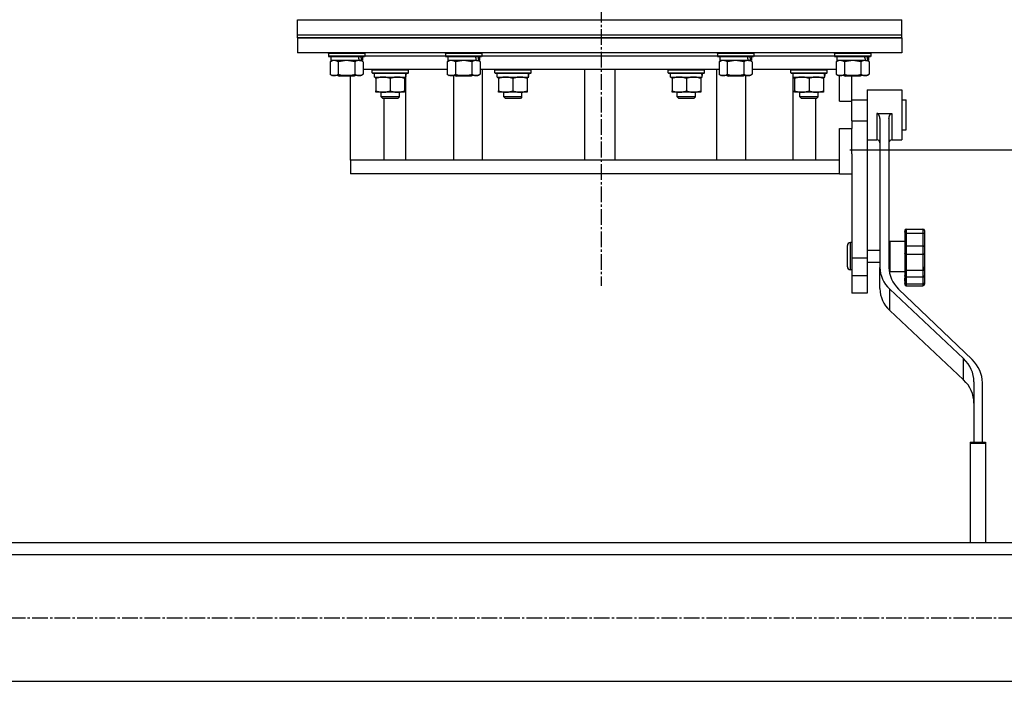
# Model space of a CAD drawing. Units: millimetres. Extents: x 0 to 27393, y -7 to 18900.
# Drawn here: x 8901 to 9553, y 10239 to 10677 of the extents above; entities that cross this region are included whole.
import ezdxf

# ---------------------------------------------------------------- set-up
doc = ezdxf.new("R2010")
doc.units = ezdxf.units.MM
doc.linetypes.add('K5LT_AXLED', pattern=[14.875, 10.375, -1.5, 1.5, -1.5])
doc.linetypes.add('K5LT_THIN', pattern=[0])
for name, color, linetype, true_color in [('DIM', 6, 'Continuous', 0xff00ff), ('OSI', 2, 'Continuous', 0xffff00), ('R', 1, 'Continuous', 0xff0000), ('WELDING', 7, 'Continuous', 0xffffff)]:
    doc.layers.add(name, color=color, linetype=linetype, true_color=true_color)

msp = doc.modelspace()

# ---------------------------------------------------------------- linework, layer by layer
at = {"layer": 'DIM', "color": 7, "linetype": 'K5LT_THIN', "lineweight": 30}
msp.add_line((9450.49, 10590.56), (10680.86, 10590.56), dxfattribs=at)
at = {"layer": 'OSI', "color": 30, "linetype": 'K5LT_AXLED', "lineweight": 30, "true_color": 0xff8000}
for p, q in [((9285.78, 14671.69), (9285.78, 10500.56)), ((8596.78, 10280.69), (9972.78, 10280.69))]:
    msp.add_line(p, q, dxfattribs=at)
at = {"layer": 'R', "color": 7, "linetype": 'K5LT_THIN', "lineweight": 30}
for p, q in [((9084.78, 10676.69), (9484.78, 10676.69)), ((9084.78, 10666.69), (9084.78, 10676.69)), ((9484.78, 10666.69), (9484.78, 10676.69)), ((9084.78, 10666.69), (9484.78, 10666.69)), ((9084.78, 10664.69), (9084.78, 10666.69)), ((9084.78, 10666.69), (9484.78, 10666.69)), ((9084.78, 10664.69), (9084.78, 10654.69)), ((9484.78, 10664.69), (9084.78, 10664.69)), ((9084.78, 10664.69), (9484.78, 10664.69)), ((9484.78, 10664.69), (9484.78, 10666.69)), ((9484.78, 10664.69), (9484.78, 10654.69)), ((9484.78, 10654.69), (9084.78, 10654.69)), ((9105.28, 10654.39), (9105.45, 10654.69)), ((9105.28, 10654.39), (9105.28, 10652.49)), ((9129.28, 10654.39), (9105.28, 10654.39)), ((9129.28, 10652.49), (9105.28, 10652.49)), ((9105.28, 10652.49), (9105.45, 10652.19)), ((9129.11, 10652.19), (9105.45, 10652.19)), ((9106.31, 10648.84), (9107.78, 10649.69)), ((9106.78, 10652.19), (9106.78, 10649.69)), ((9125.82, 10649.69), (9106.78, 10649.69)), ((9125.82, 10649.69), (9126.41, 10649.69)), ((9126.41, 10649.69), (9127.3, 10649.69)), ((9128.25, 10648.84), (9126.78, 10649.69)), ((9127.78, 10649.69), (9127.3, 10649.69)), ((9127.78, 10652.19), (9127.78, 10649.69)), ((9129.28, 10654.39), (9129.11, 10654.69)), ((9129.28, 10652.49), (9129.11, 10652.19)), ((9129.28, 10654.39), (9129.28, 10652.49)), ((9129.28, 10652.69), (9182.78, 10652.69)), ((9129.28, 10652.69), (9182.78, 10652.69)), ((9182.78, 10654.39), (9182.95, 10654.69)), ((9182.78, 10654.39), (9182.78, 10652.49)), ((9206.78, 10654.39), (9182.78, 10654.39)), ((9206.78, 10652.49), (9182.78, 10652.49)), ((9182.78, 10652.49), (9182.95, 10652.19)), ((9206.61, 10652.19), (9182.95, 10652.19)), ((9183.81, 10648.84), (9185.28, 10649.69)), ((9184.28, 10652.19), (9184.28, 10649.69)), ((9203.32, 10649.69), (9184.28, 10649.69)), ((9203.32, 10649.69), (9203.91, 10649.69)), ((9203.91, 10649.69), (9204.8, 10649.69)), ((9205.75, 10648.84), (9204.28, 10649.69)), ((9205.28, 10649.69), (9204.8, 10649.69)), ((9205.28, 10652.19), (9205.28, 10649.69)), ((9206.78, 10654.39), (9206.61, 10654.69)), ((9206.78, 10652.49), (9206.61, 10652.19)), ((9206.78, 10654.39), (9206.78, 10652.49)), ((9206.78, 10652.69), (9362.78, 10652.69)), ((9206.78, 10652.69), (9362.78, 10652.69)), ((9362.78, 10654.39), (9362.95, 10654.69)), ((9362.78, 10654.39), (9362.78, 10652.49)), ((9386.78, 10654.39), (9362.78, 10654.39)), ((9386.78, 10652.49), (9362.78, 10652.49)), ((9362.78, 10652.49), (9362.95, 10652.19)), ((9386.61, 10652.19), (9362.95, 10652.19)), ((9363.81, 10648.84), (9365.28, 10649.69)), ((9364.28, 10652.19), (9364.28, 10649.69)), ((9383.32, 10649.69), (9364.28, 10649.69)), ((9383.32, 10649.69), (9383.91, 10649.69)), ((9383.91, 10649.69), (9384.8, 10649.69)), ((9385.75, 10648.84), (9384.28, 10649.69)), ((9385.28, 10649.69), (9384.8, 10649.69)), ((9385.28, 10652.19), (9385.28, 10649.69)), ((9386.78, 10654.39), (9386.61, 10654.69)), ((9386.78, 10652.49), (9386.61, 10652.19)), ((9386.78, 10654.39), (9386.78, 10652.49)), ((9386.78, 10652.69), (9440.28, 10652.69)), ((9386.78, 10652.69), (9440.28, 10652.69)), ((9440.28, 10654.39), (9440.45, 10654.69)), ((9440.28, 10654.39), (9440.28, 10652.49)), ((9464.28, 10654.39), (9440.28, 10654.39)), ((9464.28, 10652.49), (9440.28, 10652.49)), ((9440.28, 10652.49), (9440.45, 10652.19)), ((9464.11, 10652.19), (9440.45, 10652.19)), ((9441.31, 10648.84), (9442.78, 10649.69)), ((9441.78, 10652.19), (9441.78, 10649.69)), ((9460.82, 10649.69), (9441.78, 10649.69)), ((9460.82, 10649.69), (9461.41, 10649.69)), ((9461.41, 10649.69), (9462.3, 10649.69)), ((9463.25, 10648.84), (9461.78, 10649.69)), ((9462.78, 10649.69), (9462.3, 10649.69)), ((9462.78, 10652.19), (9462.78, 10649.69)), ((9464.28, 10654.39), (9464.11, 10654.69)), ((9464.28, 10652.49), (9464.11, 10652.19)), ((9464.28, 10654.39), (9464.28, 10652.49)), ((9106.31, 10648.84), (9106.31, 10640.54)), ((9111.79, 10648.84), (9111.79, 10640.54)), ((9122.76, 10648.84), (9122.76, 10640.54)), ((9128.25, 10648.84), (9128.25, 10640.54)), ((9183.81, 10643.69), (9128.25, 10643.69)), ((9134.2, 10643.39), (9134.37, 10643.69)), ((9134.2, 10641.49), (9134.2, 10643.39)), ((9134.2, 10643.39), (9158.2, 10643.39)), ((9158.2, 10643.39), (9158.02, 10643.69)), ((9158.2, 10641.49), (9158.2, 10643.39)), ((9183.81, 10648.84), (9183.81, 10640.54)), ((9189.29, 10648.84), (9189.29, 10640.54)), ((9200.26, 10648.84), (9200.26, 10640.54)), ((9205.75, 10648.84), (9205.75, 10640.54)), ((9363.81, 10643.69), (9205.75, 10643.69)), ((9207.18, 10583.69), (9207.18, 10643.69)), ((9215.38, 10643.39), (9215.55, 10643.69)), ((9215.38, 10641.49), (9215.38, 10643.39)), ((9215.38, 10643.39), (9239.38, 10643.39)), ((9239.38, 10643.39), (9239.2, 10643.69)), ((9239.38, 10641.49), (9239.38, 10643.39)), ((9274.78, 10643.69), (9274.78, 10583.69)), ((9294.78, 10643.69), (9294.78, 10583.69)), ((9330.18, 10643.39), (9330.35, 10643.69)), ((9330.18, 10641.49), (9330.18, 10643.39)), ((9330.18, 10643.39), (9354.18, 10643.39)), ((9354.18, 10643.39), (9354.01, 10643.69)), ((9354.18, 10641.49), (9354.18, 10643.39)), ((9362.38, 10583.69), (9362.38, 10643.69)), ((9363.81, 10648.84), (9363.81, 10640.54)), ((9369.29, 10648.84), (9369.29, 10640.54)), ((9380.26, 10648.84), (9380.26, 10640.54)), ((9385.75, 10648.84), (9385.75, 10640.54)), ((9441.31, 10643.69), (9385.75, 10643.69)), ((9411.36, 10643.39), (9411.53, 10643.69)), ((9411.36, 10641.49), (9411.36, 10643.39)), ((9411.36, 10643.39), (9435.36, 10643.39)), ((9435.36, 10643.39), (9435.19, 10643.69)), ((9435.36, 10641.49), (9435.36, 10643.39)), ((9441.31, 10648.84), (9441.31, 10640.54)), ((9446.79, 10648.84), (9446.79, 10640.54)), ((9457.76, 10648.84), (9457.76, 10640.54)), ((9463.25, 10648.84), (9463.25, 10640.54)), ((9106.31, 10640.54), (9107.78, 10639.69)), ((9125.51, 10639.69), (9107.78, 10639.69)), ((9111.41, 10639.69), (9112.28, 10639.19)), ((9122.28, 10639.19), (9112.28, 10639.19)), ((9119.78, 10583.69), (9119.78, 10639.19)), ((9123.14, 10639.69), (9122.28, 10639.19)), ((9126.78, 10639.69), (9125.51, 10639.69)), ((9128.25, 10640.54), (9126.78, 10639.69)), ((9134.2, 10641.49), (9134.37, 10641.19)), ((9134.2, 10641.49), (9158.2, 10641.49)), ((9134.37, 10641.19), (9158.02, 10641.19)), ((9135.7, 10638.69), (9135.7, 10641.19)), ((9135.7, 10638.69), (9156.64, 10638.69)), ((9136.7, 10637.84), (9136.7, 10638.69)), ((9136.7, 10637.84), (9136.7, 10629.54)), ((9146.2, 10637.84), (9146.2, 10629.54)), ((9155.7, 10638.69), (9155.7, 10637.84)), ((9155.7, 10637.84), (9155.7, 10629.54)), ((9156.65, 10641.19), (9156.57, 10639.81)), ((9156.58, 10639.6), (9156.58, 10640.02)), ((9156.58, 10583.69), (9156.58, 10638.69)), ((9158.2, 10641.49), (9158.02, 10641.19)), ((9183.81, 10640.54), (9185.28, 10639.69)), ((9203.01, 10639.69), (9185.28, 10639.69)), ((9188, 10639.69), (9188, 10583.69)), ((9188.91, 10639.69), (9189.78, 10639.19)), ((9199.78, 10639.19), (9189.78, 10639.19)), ((9200.64, 10639.69), (9199.78, 10639.19)), ((9204.28, 10639.69), (9203.01, 10639.69)), ((9205.75, 10640.54), (9204.28, 10639.69)), ((9215.38, 10641.49), (9215.55, 10641.19)), ((9215.38, 10641.49), (9239.38, 10641.49)), ((9215.55, 10641.19), (9239.2, 10641.19)), ((9216.88, 10638.69), (9216.88, 10641.19)), ((9216.88, 10638.69), (9237.81, 10638.69)), ((9217.88, 10637.84), (9217.88, 10638.69)), ((9217.88, 10637.84), (9217.88, 10629.54)), ((9227.38, 10637.84), (9227.38, 10629.54)), ((9236.88, 10638.69), (9236.88, 10637.84)), ((9236.88, 10637.84), (9236.88, 10629.54)), ((9237.83, 10641.19), (9237.74, 10639.81)), ((9239.38, 10641.49), (9239.2, 10641.19)), ((9330.18, 10641.49), (9330.35, 10641.19)), ((9330.18, 10641.49), (9354.18, 10641.49)), ((9330.35, 10641.19), (9354.01, 10641.19)), ((9331.68, 10638.69), (9331.68, 10641.19)), ((9331.68, 10638.69), (9352.62, 10638.69)), ((9332.68, 10637.84), (9332.68, 10638.69)), ((9332.68, 10637.84), (9332.68, 10629.54)), ((9342.18, 10637.84), (9342.18, 10629.54)), ((9351.68, 10638.69), (9351.68, 10637.84)), ((9351.68, 10637.84), (9351.68, 10629.54)), ((9352.63, 10641.19), (9352.55, 10639.81)), ((9354.18, 10641.49), (9354.01, 10641.19)), ((9363.81, 10640.54), (9365.28, 10639.69)), ((9383.01, 10639.69), (9365.28, 10639.69)), ((9368.91, 10639.69), (9369.78, 10639.19)), ((9379.78, 10639.19), (9369.78, 10639.19)), ((9380.64, 10639.69), (9379.78, 10639.19)), ((9381.55, 10583.69), (9381.55, 10639.69)), ((9384.28, 10639.69), (9383.01, 10639.69)), ((9385.75, 10640.54), (9384.28, 10639.69)), ((9411.36, 10641.49), (9411.53, 10641.19)), ((9411.36, 10641.49), (9435.36, 10641.49)), ((9411.53, 10641.19), (9435.19, 10641.19)), ((9412.86, 10638.69), (9412.86, 10641.19)), ((9412.86, 10638.69), (9433.8, 10638.69)), ((9412.97, 10583.69), (9412.97, 10638.69)), ((9413.86, 10637.84), (9413.86, 10638.69)), ((9413.86, 10637.84), (9413.86, 10629.54)), ((9423.36, 10637.84), (9423.36, 10629.54)), ((9432.86, 10638.69), (9432.86, 10637.84)), ((9432.86, 10637.84), (9432.86, 10629.54)), ((9433.81, 10641.19), (9433.73, 10639.81)), ((9435.36, 10641.49), (9435.19, 10641.19)), ((9441.31, 10640.54), (9442.78, 10639.69)), ((9460.51, 10639.69), (9442.78, 10639.69)), ((9443.52, 10622.69), (9443.52, 10639.69)), ((9446.41, 10639.69), (9447.28, 10639.19)), ((9457.28, 10639.19), (9447.28, 10639.19)), ((9451.78, 10622.69), (9451.78, 10639.19)), ((9458.14, 10639.69), (9457.28, 10639.19)), ((9461.78, 10639.69), (9460.51, 10639.69)), ((9463.25, 10640.54), (9461.78, 10639.69)), ((9461.78, 10630.19), (9461.78, 10613.69)), ((9461.78, 10630.19), (9484.78, 10630.19)), ((9484.78, 10630.19), (9484.78, 10613.69)), ((9136.7, 10628.69), (9136.7, 10629.54)), ((9155.7, 10628.69), (9136.7, 10628.69)), ((9140.2, 10625.57), (9140.2, 10628.69)), ((9140.2, 10625.57), (9141.2, 10624.57)), ((9146.2, 10625.57), (9140.2, 10625.57)), ((9146.2, 10624.57), (9141.2, 10624.57)), ((9141.89, 10624.57), (9141.89, 10583.69)), ((9152.2, 10625.57), (9146.2, 10625.57)), ((9151.2, 10624.57), (9146.2, 10624.57)), ((9152.2, 10625.57), (9151.2, 10624.57)), ((9152.2, 10625.57), (9152.2, 10628.69)), ((9155.7, 10629.54), (9155.7, 10628.69)), ((9217.88, 10628.69), (9217.88, 10629.54)), ((9236.88, 10628.69), (9217.88, 10628.69)), ((9221.38, 10625.57), (9221.38, 10628.69)), ((9221.38, 10625.57), (9222.38, 10624.57)), ((9227.38, 10625.57), (9221.38, 10625.57)), ((9227.38, 10624.57), (9222.38, 10624.57)), ((9233.38, 10625.57), (9227.38, 10625.57)), ((9232.38, 10624.57), (9227.38, 10624.57)), ((9233.38, 10625.57), (9232.38, 10624.57)), ((9233.38, 10625.57), (9233.38, 10628.69)), ((9236.88, 10629.54), (9236.88, 10628.69)), ((9332.68, 10628.69), (9332.68, 10629.54)), ((9351.68, 10628.69), (9332.68, 10628.69)), ((9336.18, 10625.57), (9336.18, 10628.69)), ((9336.18, 10625.57), (9337.18, 10624.57)), ((9342.18, 10625.57), (9336.18, 10625.57)), ((9342.18, 10624.57), (9337.18, 10624.57)), ((9348.18, 10625.57), (9342.18, 10625.57)), ((9347.18, 10624.57), (9342.18, 10624.57)), ((9348.18, 10625.57), (9347.18, 10624.57)), ((9348.18, 10625.57), (9348.18, 10628.69)), ((9351.68, 10629.54), (9351.68, 10628.69)), ((9413.86, 10628.69), (9413.86, 10629.54)), ((9432.86, 10628.69), (9413.86, 10628.69)), ((9417.36, 10625.57), (9417.36, 10628.69)), ((9417.36, 10625.57), (9418.36, 10624.57)), ((9423.36, 10625.57), (9417.36, 10625.57)), ((9423.36, 10624.57), (9418.36, 10624.57)), ((9429.36, 10625.57), (9423.36, 10625.57)), ((9428.36, 10624.57), (9423.36, 10624.57)), ((9427.59, 10624.57), (9427.59, 10583.69)), ((9429.36, 10625.57), (9428.36, 10624.57)), ((9429.36, 10625.57), (9429.36, 10628.69)), ((9432.86, 10629.54), (9432.86, 10628.69)), ((9451.78, 10623.69), (9461.78, 10623.69)), ((9484.78, 10623.69), (9487.78, 10623.69)), ((9487.78, 10609.02), (9487.78, 10623.69)), ((9443.52, 10622.69), (9451.78, 10622.69)), ((9451.78, 10609.69), (9451.78, 10622.69)), ((9461.78, 10613.69), (9461.78, 10609.69)), ((9468.28, 10614.66), (9478.28, 10614.66)), ((9468.28, 10614.66), (9468.28, 10613.69)), ((9468.28, 10613.69), (9468.28, 10597.19)), ((9470.28, 10611.17), (9470.28, 10512.72)), ((9476.28, 10611.17), (9476.28, 10512.72)), ((9478.28, 10614.66), (9478.28, 10613.69)), ((9478.28, 10613.69), (9478.28, 10597.19)), ((9484.78, 10613.69), (9484.78, 10597.19)), ((9443.52, 10583.69), (9443.52, 10604.69)), ((9443.52, 10604.69), (9451.78, 10604.69)), ((9451.78, 10609.69), (9451.78, 10604.69)), ((9451.78, 10609.69), (9461.78, 10609.69)), ((9451.78, 10587.79), (9451.78, 10604.69)), ((9461.78, 10609.69), (9461.78, 10519.14)), ((9484.78, 10603.69), (9487.78, 10603.69)), ((9487.78, 10603.69), (9487.78, 10609.02)), ((9461.78, 10597.19), (9468.28, 10597.19)), ((9478.28, 10597.19), (9484.78, 10597.19)), ((9451.78, 10587.79), (9451.78, 10519.14)), ((9119.78, 10583.69), (9119.78, 10574.69)), ((9121.25, 10583.69), (9119.78, 10583.69)), ((9443.52, 10583.69), (9121.25, 10583.69)), ((9443.52, 10574.69), (9443.52, 10583.69)), ((9443.52, 10574.69), (9119.78, 10574.69)), ((9443.52, 10574.69), (9451.78, 10574.69)), ((9486.78, 10537.09), (9486.78, 10535.05)), ((9486.78, 10536.09), (9486.78, 10536.42)), ((9486.78, 10536.25), (9486.78, 10536.17)), ((9486.78, 10535.05), (9486.78, 10526.13)), ((9486.78, 10533.33), (9486.78, 10530.08)), ((9487.78, 10538.09), (9498.78, 10538.09)), ((9487.78, 10538.09), (9487.78, 10535.39)), ((9487.78, 10535.39), (9498.78, 10535.39)), ((9487.78, 10535.39), (9487.78, 10526.97)), ((9498.78, 10538.09), (9498.78, 10535.39)), ((9498.78, 10535.39), (9498.78, 10526.97)), ((9499.78, 10537.09), (9499.78, 10535.05)), ((9499.78, 10535.05), (9499.78, 10526.13)), ((9499.78, 10532.58), (9499.78, 10532.46)), ((9448.78, 10520.09), (9448.78, 10527.09)), ((9450.78, 10520.09), (9450.78, 10529.09)), ((9451.78, 10529.09), (9450.78, 10529.09)), ((9476.78, 10530.09), (9476.78, 10510.09)), ((9476.78, 10530.09), (9486.78, 10530.09)), ((9486.78, 10526.13), (9486.78, 10521.91)), ((9487.78, 10526.97), (9487.78, 10521.39)), ((9487.78, 10526.97), (9498.78, 10526.97)), ((9498.78, 10526.97), (9498.78, 10521.39)), ((9499.78, 10526.13), (9499.78, 10521.91)), ((9448.78, 10513.09), (9448.78, 10520.09)), ((9450.78, 10511.09), (9450.78, 10520.09)), ((9451.78, 10519.14), (9451.78, 10507.44)), ((9451.78, 10519.14), (9461.78, 10519.14)), ((9461.78, 10524.09), (9470.28, 10524.09)), ((9461.78, 10519.14), (9461.78, 10507.44)), ((9476.28, 10524.09), (9476.78, 10524.09)), ((9486.78, 10521.91), (9486.78, 10518.9)), ((9486.78, 10521.91), (9486.78, 10521.91)), ((9486.78, 10521.91), (9486.78, 10518.9)), ((9486.78, 10518.89), (9486.78, 10510.78)), ((9487.78, 10521.39), (9487.78, 10510.89)), ((9487.78, 10521.39), (9498.78, 10521.39)), ((9498.78, 10521.39), (9498.78, 10510.89)), ((9499.78, 10521.91), (9499.78, 10521.51)), ((9499.78, 10521.51), (9499.78, 10519.83)), ((9499.78, 10521.51), (9499.78, 10510.78)), ((9499.78, 10519.83), (9499.78, 10518.37)), ((9499.78, 10519.83), (9499.78, 10516.59)), ((9461.78, 10516.09), (9470.28, 10516.09)), ((9470.28, 10498.64), (9470.28, 10512.72)), ((9476.28, 10516.09), (9476.78, 10516.09)), ((9499.78, 10513.02), (9499.78, 10513.13)), ((9499.78, 10510.82), (9499.78, 10513)), ((9451.78, 10511.09), (9450.78, 10511.09)), ((9451.78, 10507.44), (9451.78, 10495.69)), ((9451.78, 10507.44), (9461.78, 10507.44)), ((9461.78, 10507.44), (9461.78, 10495.69)), ((9476.78, 10510.09), (9486.78, 10510.09)), ((9486.78, 10510.78), (9486.78, 10507.4)), ((9486.78, 10507.4), (9486.78, 10502.45)), ((9487.78, 10510.89), (9498.78, 10510.89)), ((9487.78, 10510.89), (9487.78, 10506.41)), ((9487.78, 10506.41), (9487.78, 10501.74)), ((9487.78, 10506.41), (9498.78, 10506.41)), ((9498.78, 10510.89), (9498.78, 10506.41)), ((9498.78, 10506.41), (9498.78, 10501.74)), ((9499.78, 10510.78), (9499.78, 10507.4)), ((9499.78, 10507.4), (9499.78, 10502.45)), ((9499.78, 10507.07), (9499.78, 10505.8)), ((9486.78, 10503.69), (9486.78, 10505.63)), ((9486.78, 10502.45), (9486.78, 10501.56)), ((9487.78, 10501.74), (9487.78, 10500.56)), ((9487.78, 10501.74), (9498.78, 10501.74)), ((9487.78, 10500.56), (9498.78, 10500.56)), ((9498.78, 10501.74), (9498.78, 10500.56)), ((9499.78, 10502.45), (9499.78, 10501.56)), ((9461.78, 10495.69), (9451.78, 10495.69)), ((9476.79, 10484.12), (9476.79, 10498.21)), ((9476.79, 10498.21), (9525.67, 10452.29)), ((9531.33, 10451.64), (9482.62, 10498.37)), ((9476.79, 10484.12), (9525.67, 10438.2)), ((9525.67, 10438.2), (9525.67, 10452.29)), ((9532.53, 10436.99), (9532.53, 10396.92)), ((9538.1, 10396.92), (9538.1, 10436.33)), ((9530.1, 10396.92), (9530.1, 10396.43)), ((9530.1, 10396.92), (9540.1, 10396.92)), ((9530.1, 10396.43), (9530.1, 10330.69)), ((9530.1, 10396.43), (9540.1, 10396.43)), ((9540.1, 10396.92), (9540.1, 10396.43)), ((9540.1, 10396.43), (9540.1, 10330.69)), ((8634.78, 10330.69), (9882.78, 10330.69)), ((8634.78, 10322.69), (9882.78, 10322.69)), ((8634.78, 10238.69), (9882.78, 10238.69))]:
    msp.add_line(p, q, dxfattribs=at)
for centre, radius, start, end in [((9468.28, 10595.19), 2, 0, 90), ((9478.28, 10595.19), 2, 90, 180), ((9487.78, 10537.09), 1, 90, 180), ((9498.78, 10537.09), 1, 0, 90), ((9450.78, 10527.09), 2, 90, 180), ((9450.78, 10513.09), 2, 180, 270), ((9487.78, 10501.56), 1, 180, 270), ((9498.78, 10501.56), 1, 270, 0)]:
    msp.add_arc(centre, radius, start, end, dxfattribs=at)
for centre, major_axis, ratio, start_param, end_param in [((9117.28, 10647.52), (6.17, -22.4), 0.379473, 1.563245, 1.675638), ((9117.28, 10654.62), (6.17, -22.4), 0.379473, 1.246058, 1.35866), ((9194.78, 10647.52), (6.17, -22.4), 0.379473, 1.563245, 1.675638), ((9194.78, 10654.62), (6.17, -22.4), 0.379473, 1.246058, 1.35866), ((9374.78, 10647.52), (6.17, -22.4), 0.379473, 1.563245, 1.675638), ((9374.78, 10654.62), (6.17, -22.4), 0.379473, 1.246058, 1.35866), ((9452.28, 10647.52), (6.17, -22.4), 0.379473, 1.563245, 1.675638), ((9452.28, 10654.62), (6.17, -22.4), 0.379473, 1.246058, 1.35866), ((9146.2, 10636.26), (0, 22.52), 0.466308, -1.46277, -1.350168), ((9227.38, 10636.26), (0, 22.52), 0.466308, -1.46277, -1.350168), ((9342.18, 10636.26), (0, 22.52), 0.466308, -1.46277, -1.350168), ((9423.36, 10636.26), (0, 22.52), 0.466308, -1.46277, -1.350168), ((9494.28, 10512.72), (-24, 0), 0.882948, 0, 0.754393), ((9500.28, 10512.72), (-24, 0), 0.882948, 0, 0.744005), ((9494.28, 10498.64), (-24, 0), 0.882948, 0, 0.754393), ((9507.24, 10436.99), (25.3, 0), 0.882948, 0, 0.754393), ((9512.49, 10436.33), (25.61, 0), 0.882948, 0, 0.744005), ((9507.24, 10422.91), (25.3, 0), 0.882948, 0, 0.754393)]:
    msp.add_ellipse(centre, major_axis=major_axis, ratio=ratio, start_param=start_param, end_param=end_param, dxfattribs=at)
at = {"layer": 'WELDING', "color": 7, "linetype": 'K5LT_THIN', "lineweight": 30}
for p, q in [((9117.28, 10649.69), (9111.86, 10648.86)), ((9122.76, 10648.84), (9117.28, 10649.69)), ((9194.78, 10649.69), (9189.36, 10648.86)), ((9200.26, 10648.84), (9194.78, 10649.69)), ((9374.78, 10649.69), (9369.36, 10648.86)), ((9380.26, 10648.84), (9374.78, 10649.69)), ((9452.28, 10649.69), (9446.86, 10648.86)), ((9457.76, 10648.84), (9452.28, 10649.69)), ((9111.86, 10648.86), (9111.79, 10648.84)), ((9189.36, 10648.86), (9189.29, 10648.84)), ((9369.36, 10648.86), (9369.29, 10648.84)), ((9446.86, 10648.86), (9446.79, 10648.84))]:
    msp.add_line(p, q, dxfattribs=at)
for points, knots in [([(9109.05, 10649.69), (9108.93, 10649.69), (9108.68, 10649.68), (9108.31, 10649.63), (9107.94, 10649.54), (9107.48, 10649.4), (9106.94, 10649.18), (9106.51, 10648.96), (9106.31, 10648.84)], [0, 0, 0, 0, 1.192024, 2.404251, 3.60809, 4.765234, 6.955738, 9, 9, 9, 9]), ([(9111.79, 10648.84), (9111.51, 10649), (9111.07, 10649.23), (9110.51, 10649.44), (9110.12, 10649.55), (9109.77, 10649.63), (9109.41, 10649.68), (9109.17, 10649.69), (9109.05, 10649.69)], [0, 0, 0, 0, 2.905563, 4.375924, 5.511195, 6.679161, 7.850161, 9, 9, 9, 9]), ([(9125.51, 10649.69), (9125.35, 10649.69), (9125.07, 10649.67), (9124.69, 10649.61), (9124.41, 10649.55), (9124, 10649.43), (9123.47, 10649.22), (9123, 10648.98), (9122.76, 10648.84)], [0, 0, 0, 0, 1.548206, 2.616755, 3.724998, 4.291764, 6.613357, 9, 9, 9, 9]), ([(9128.25, 10648.84), (9128, 10648.98), (9127.57, 10649.21), (9126.96, 10649.45), (9126.46, 10649.59), (9125.98, 10649.67), (9125.67, 10649.69), (9125.51, 10649.69)], [0, 0, 0, 0, 2.217775, 3.830428, 5.353122, 6.582558, 8, 8, 8, 8]), ([(9186.55, 10649.69), (9186.43, 10649.69), (9186.18, 10649.68), (9185.81, 10649.63), (9185.44, 10649.54), (9184.98, 10649.4), (9184.44, 10649.18), (9184.01, 10648.96), (9183.81, 10648.84)], [0, 0, 0, 0, 1.192024, 2.404251, 3.60809, 4.765234, 6.955738, 9, 9, 9, 9]), ([(9189.29, 10648.84), (9189.01, 10649), (9188.57, 10649.23), (9188.01, 10649.44), (9187.62, 10649.55), (9187.27, 10649.63), (9186.91, 10649.68), (9186.67, 10649.69), (9186.55, 10649.69)], [0, 0, 0, 0, 2.905563, 4.375924, 5.511195, 6.679161, 7.850161, 9, 9, 9, 9]), ([(9203.01, 10649.69), (9202.85, 10649.69), (9202.57, 10649.67), (9202.19, 10649.61), (9201.91, 10649.55), (9201.5, 10649.43), (9200.97, 10649.22), (9200.5, 10648.98), (9200.26, 10648.84)], [0, 0, 0, 0, 1.548206, 2.616755, 3.724998, 4.291764, 6.613357, 9, 9, 9, 9]), ([(9205.75, 10648.84), (9205.5, 10648.98), (9205.07, 10649.21), (9204.46, 10649.45), (9203.96, 10649.59), (9203.48, 10649.67), (9203.17, 10649.69), (9203.01, 10649.69)], [0, 0, 0, 0, 2.217775, 3.830428, 5.353122, 6.582558, 8, 8, 8, 8]), ([(9366.55, 10649.69), (9366.43, 10649.69), (9366.18, 10649.68), (9365.81, 10649.63), (9365.44, 10649.54), (9364.98, 10649.4), (9364.44, 10649.18), (9364.01, 10648.96), (9363.81, 10648.84)], [0, 0, 0, 0, 1.192024, 2.404251, 3.60809, 4.765234, 6.955738, 9, 9, 9, 9]), ([(9369.29, 10648.84), (9369.01, 10649), (9368.57, 10649.23), (9368.01, 10649.44), (9367.62, 10649.55), (9367.27, 10649.63), (9366.91, 10649.68), (9366.67, 10649.69), (9366.55, 10649.69)], [0, 0, 0, 0, 2.905563, 4.375924, 5.511195, 6.679161, 7.850161, 9, 9, 9, 9]), ([(9383.01, 10649.69), (9382.85, 10649.69), (9382.57, 10649.67), (9382.19, 10649.61), (9381.91, 10649.55), (9381.5, 10649.43), (9380.97, 10649.22), (9380.5, 10648.98), (9380.26, 10648.84)], [0, 0, 0, 0, 1.548206, 2.616755, 3.724998, 4.291764, 6.613357, 9, 9, 9, 9]), ([(9385.75, 10648.84), (9385.5, 10648.98), (9385.07, 10649.21), (9384.46, 10649.45), (9383.96, 10649.59), (9383.48, 10649.67), (9383.17, 10649.69), (9383.01, 10649.69)], [0, 0, 0, 0, 2.217775, 3.830428, 5.353122, 6.582558, 8, 8, 8, 8]), ([(9444.05, 10649.69), (9443.93, 10649.69), (9443.68, 10649.68), (9443.31, 10649.63), (9442.94, 10649.54), (9442.48, 10649.4), (9441.94, 10649.18), (9441.51, 10648.96), (9441.31, 10648.84)], [0, 0, 0, 0, 1.192024, 2.404251, 3.60809, 4.765234, 6.955738, 9, 9, 9, 9]), ([(9446.79, 10648.84), (9446.51, 10649), (9446.07, 10649.23), (9445.51, 10649.44), (9445.12, 10649.55), (9444.77, 10649.63), (9444.41, 10649.68), (9444.17, 10649.69), (9444.05, 10649.69)], [0, 0, 0, 0, 2.905563, 4.375924, 5.511195, 6.679161, 7.850161, 9, 9, 9, 9]), ([(9460.51, 10649.69), (9460.35, 10649.69), (9460.07, 10649.67), (9459.69, 10649.61), (9459.41, 10649.55), (9459, 10649.43), (9458.47, 10649.22), (9458, 10648.98), (9457.76, 10648.84)], [0, 0, 0, 0, 1.548206, 2.616755, 3.724998, 4.291764, 6.613357, 9, 9, 9, 9]), ([(9463.25, 10648.84), (9463, 10648.98), (9462.57, 10649.21), (9461.96, 10649.45), (9461.46, 10649.59), (9460.98, 10649.67), (9460.67, 10649.69), (9460.51, 10649.69)], [0, 0, 0, 0, 2.217775, 3.830428, 5.353122, 6.582558, 8, 8, 8, 8]), ([(9106.31, 10640.54), (9106.63, 10640.35), (9107.1, 10640.11), (9107.68, 10639.91), (9108.02, 10639.81), (9108.32, 10639.75), (9108.63, 10639.71), (9108.93, 10639.69), (9109.24, 10639.69), (9109.54, 10639.71), (9109.88, 10639.76), (9110.29, 10639.86), (9110.95, 10640.09), (9111.46, 10640.34), (9111.79, 10640.54)], [0, 0, 0, 0, 2.72415, 3.912285, 4.716446, 5.530362, 6.353984, 7.180289, 7.997717, 8.810544, 9.605533, 10.761675, 12.184093, 15, 15, 15, 15]), ([(9111.79, 10640.54), (9112.44, 10640.35), (9113.38, 10640.11), (9114.53, 10639.91), (9115.22, 10639.81), (9115.82, 10639.75), (9116.43, 10639.71), (9117.04, 10639.69), (9117.65, 10639.69), (9118.25, 10639.71), (9118.93, 10639.76), (9119.76, 10639.86), (9121.07, 10640.09), (9122.09, 10640.34), (9122.76, 10640.54)], [0, 0, 0, 0, 2.72415, 3.912285, 4.716446, 5.530362, 6.353984, 7.180289, 7.997717, 8.810544, 9.605533, 10.761675, 12.184093, 15, 15, 15, 15]), ([(9122.76, 10640.54), (9123.05, 10640.37), (9123.49, 10640.15), (9124.05, 10639.93), (9124.43, 10639.82), (9124.79, 10639.74), (9125.15, 10639.7), (9125.39, 10639.69), (9125.51, 10639.69)], [0, 0, 0, 0, 2.905563, 4.375924, 5.511195, 6.679161, 7.850161, 9, 9, 9, 9]), ([(9125.51, 10639.69), (9125.63, 10639.69), (9125.88, 10639.7), (9126.25, 10639.75), (9126.62, 10639.83), (9127.08, 10639.97), (9127.62, 10640.2), (9128.04, 10640.42), (9128.25, 10640.54)], [0, 0, 0, 0, 1.192024, 2.404251, 3.60809, 4.765234, 6.955738, 9, 9, 9, 9]), ([(9141.45, 10638.69), (9141.23, 10638.69), (9140.8, 10638.68), (9140.16, 10638.63), (9139.52, 10638.54), (9138.72, 10638.4), (9137.78, 10638.18), (9137.05, 10637.96), (9136.7, 10637.84)], [0, 0, 0, 0, 1.192024, 2.404251, 3.60809, 4.765234, 6.955738, 9, 9, 9, 9]), ([(9146.2, 10637.84), (9145.7, 10638), (9144.94, 10638.23), (9143.97, 10638.44), (9143.3, 10638.55), (9142.69, 10638.63), (9142.06, 10638.68), (9141.65, 10638.69), (9141.45, 10638.69)], [0, 0, 0, 0, 2.905563, 4.375924, 5.511195, 6.679161, 7.850161, 9, 9, 9, 9]), ([(9150.95, 10638.69), (9150.73, 10638.69), (9150.3, 10638.68), (9149.66, 10638.63), (9149.02, 10638.54), (9148.22, 10638.4), (9147.28, 10638.18), (9146.55, 10637.96), (9146.2, 10637.84)], [0, 0, 0, 0, 1.192024, 2.404251, 3.60809, 4.765234, 6.955738, 9, 9, 9, 9]), ([(9155.7, 10637.84), (9155.2, 10638), (9154.44, 10638.23), (9153.47, 10638.44), (9152.8, 10638.55), (9152.19, 10638.63), (9151.56, 10638.68), (9151.15, 10638.69), (9150.95, 10638.69)], [0, 0, 0, 0, 2.905563, 4.375924, 5.511195, 6.679161, 7.850161, 9, 9, 9, 9]), ([(9183.81, 10640.54), (9184.13, 10640.35), (9184.6, 10640.11), (9185.18, 10639.91), (9185.52, 10639.81), (9185.82, 10639.75), (9186.13, 10639.71), (9186.43, 10639.69), (9186.74, 10639.69), (9187.04, 10639.71), (9187.38, 10639.76), (9187.79, 10639.86), (9188.45, 10640.09), (9188.96, 10640.34), (9189.29, 10640.54)], [0, 0, 0, 0, 2.72415, 3.912285, 4.716446, 5.530362, 6.353984, 7.180289, 7.997717, 8.810544, 9.605533, 10.761675, 12.184093, 15, 15, 15, 15]), ([(9189.29, 10640.54), (9189.94, 10640.35), (9190.88, 10640.11), (9192.03, 10639.91), (9192.72, 10639.81), (9193.32, 10639.75), (9193.93, 10639.71), (9194.54, 10639.69), (9195.15, 10639.69), (9195.75, 10639.71), (9196.43, 10639.76), (9197.26, 10639.86), (9198.57, 10640.09), (9199.59, 10640.34), (9200.26, 10640.54)], [0, 0, 0, 0, 2.72415, 3.912285, 4.716446, 5.530362, 6.353984, 7.180289, 7.997717, 8.810544, 9.605533, 10.761675, 12.184093, 15, 15, 15, 15]), ([(9200.26, 10640.54), (9200.55, 10640.37), (9200.99, 10640.15), (9201.55, 10639.93), (9201.93, 10639.82), (9202.29, 10639.74), (9202.65, 10639.7), (9202.89, 10639.69), (9203.01, 10639.69)], [0, 0, 0, 0, 2.905563, 4.375924, 5.511195, 6.679161, 7.850161, 9, 9, 9, 9]), ([(9203.01, 10639.69), (9203.13, 10639.69), (9203.38, 10639.7), (9203.75, 10639.75), (9204.12, 10639.83), (9204.58, 10639.97), (9205.12, 10640.2), (9205.54, 10640.42), (9205.75, 10640.54)], [0, 0, 0, 0, 1.192024, 2.404251, 3.60809, 4.765234, 6.955738, 9, 9, 9, 9]), ([(9222.63, 10638.69), (9222.41, 10638.69), (9221.98, 10638.68), (9221.34, 10638.63), (9220.7, 10638.54), (9219.9, 10638.4), (9218.96, 10638.18), (9218.23, 10637.96), (9217.88, 10637.84)], [0, 0, 0, 0, 1.192024, 2.404251, 3.60809, 4.765234, 6.955738, 9, 9, 9, 9]), ([(9227.38, 10637.84), (9226.88, 10638), (9226.12, 10638.23), (9225.15, 10638.44), (9224.48, 10638.55), (9223.86, 10638.63), (9223.24, 10638.68), (9222.83, 10638.69), (9222.63, 10638.69)], [0, 0, 0, 0, 2.905563, 4.375924, 5.511195, 6.679161, 7.850161, 9, 9, 9, 9]), ([(9232.13, 10638.69), (9231.91, 10638.69), (9231.48, 10638.68), (9230.84, 10638.63), (9230.2, 10638.54), (9229.4, 10638.4), (9228.46, 10638.18), (9227.73, 10637.96), (9227.38, 10637.84)], [0, 0, 0, 0, 1.192024, 2.404251, 3.60809, 4.765234, 6.955738, 9, 9, 9, 9]), ([(9236.88, 10637.84), (9236.38, 10638), (9235.62, 10638.23), (9234.65, 10638.44), (9233.98, 10638.55), (9233.36, 10638.63), (9232.74, 10638.68), (9232.33, 10638.69), (9232.13, 10638.69)], [0, 0, 0, 0, 2.905563, 4.375924, 5.511195, 6.679161, 7.850161, 9, 9, 9, 9]), ([(9337.43, 10638.69), (9337.22, 10638.69), (9336.78, 10638.68), (9336.14, 10638.63), (9335.51, 10638.54), (9334.71, 10638.4), (9333.77, 10638.18), (9333.03, 10637.96), (9332.68, 10637.84)], [0, 0, 0, 0, 1.192024, 2.404251, 3.60809, 4.765234, 6.955738, 9, 9, 9, 9]), ([(9342.18, 10637.84), (9341.69, 10638), (9340.93, 10638.23), (9339.96, 10638.44), (9339.29, 10638.55), (9338.67, 10638.63), (9338.05, 10638.68), (9337.64, 10638.69), (9337.43, 10638.69)], [0, 0, 0, 0, 2.905563, 4.375924, 5.511195, 6.679161, 7.850161, 9, 9, 9, 9]), ([(9346.93, 10638.69), (9346.72, 10638.69), (9346.28, 10638.68), (9345.64, 10638.63), (9345.01, 10638.54), (9344.21, 10638.4), (9343.27, 10638.18), (9342.53, 10637.96), (9342.18, 10637.84)], [0, 0, 0, 0, 1.192024, 2.404251, 3.60809, 4.765234, 6.955738, 9, 9, 9, 9]), ([(9351.68, 10637.84), (9351.19, 10638), (9350.43, 10638.23), (9349.46, 10638.44), (9348.79, 10638.55), (9348.17, 10638.63), (9347.55, 10638.68), (9347.14, 10638.69), (9346.93, 10638.69)], [0, 0, 0, 0, 2.905563, 4.375924, 5.511195, 6.679161, 7.850161, 9, 9, 9, 9]), ([(9363.81, 10640.54), (9364.13, 10640.35), (9364.6, 10640.11), (9365.18, 10639.91), (9365.52, 10639.81), (9365.82, 10639.75), (9366.13, 10639.71), (9366.43, 10639.69), (9366.74, 10639.69), (9367.04, 10639.71), (9367.38, 10639.76), (9367.79, 10639.86), (9368.45, 10640.09), (9368.96, 10640.34), (9369.29, 10640.54)], [0, 0, 0, 0, 2.72415, 3.912285, 4.716446, 5.530362, 6.353984, 7.180289, 7.997717, 8.810544, 9.605533, 10.761675, 12.184093, 15, 15, 15, 15]), ([(9369.29, 10640.54), (9369.94, 10640.35), (9370.88, 10640.11), (9372.03, 10639.91), (9372.72, 10639.81), (9373.32, 10639.75), (9373.93, 10639.71), (9374.54, 10639.69), (9375.15, 10639.69), (9375.75, 10639.71), (9376.43, 10639.76), (9377.26, 10639.86), (9378.57, 10640.09), (9379.59, 10640.34), (9380.26, 10640.54)], [0, 0, 0, 0, 2.72415, 3.912285, 4.716446, 5.530362, 6.353984, 7.180289, 7.997717, 8.810544, 9.605533, 10.761675, 12.184093, 15, 15, 15, 15]), ([(9380.26, 10640.54), (9380.55, 10640.37), (9380.99, 10640.15), (9381.55, 10639.93), (9381.93, 10639.82), (9382.29, 10639.74), (9382.65, 10639.7), (9382.89, 10639.69), (9383.01, 10639.69)], [0, 0, 0, 0, 2.905563, 4.375924, 5.511195, 6.679161, 7.850161, 9, 9, 9, 9]), ([(9383.01, 10639.69), (9383.13, 10639.69), (9383.38, 10639.7), (9383.75, 10639.75), (9384.12, 10639.83), (9384.58, 10639.97), (9385.12, 10640.2), (9385.54, 10640.42), (9385.75, 10640.54)], [0, 0, 0, 0, 1.192024, 2.404251, 3.60809, 4.765234, 6.955738, 9, 9, 9, 9]), ([(9418.61, 10638.69), (9418.4, 10638.69), (9417.96, 10638.68), (9417.32, 10638.63), (9416.69, 10638.54), (9415.89, 10638.4), (9414.95, 10638.18), (9414.21, 10637.96), (9413.86, 10637.84)], [0, 0, 0, 0, 1.192024, 2.404251, 3.60809, 4.765234, 6.955738, 9, 9, 9, 9]), ([(9423.36, 10637.84), (9422.86, 10638), (9422.11, 10638.23), (9421.14, 10638.44), (9420.47, 10638.55), (9419.85, 10638.63), (9419.23, 10638.68), (9418.81, 10638.69), (9418.61, 10638.69)], [0, 0, 0, 0, 2.905563, 4.375924, 5.511195, 6.679161, 7.850161, 9, 9, 9, 9]), ([(9428.11, 10638.69), (9427.9, 10638.69), (9427.46, 10638.68), (9426.82, 10638.63), (9426.19, 10638.54), (9425.39, 10638.4), (9424.45, 10638.18), (9423.71, 10637.96), (9423.36, 10637.84)], [0, 0, 0, 0, 1.192024, 2.404251, 3.60809, 4.765234, 6.955738, 9, 9, 9, 9]), ([(9432.86, 10637.84), (9432.36, 10638), (9431.61, 10638.23), (9430.64, 10638.44), (9429.97, 10638.55), (9429.35, 10638.63), (9428.73, 10638.68), (9428.31, 10638.69), (9428.11, 10638.69)], [0, 0, 0, 0, 2.905563, 4.375924, 5.511195, 6.679161, 7.850161, 9, 9, 9, 9]), ([(9441.31, 10640.54), (9441.63, 10640.35), (9442.1, 10640.11), (9442.68, 10639.91), (9443.02, 10639.81), (9443.32, 10639.75), (9443.63, 10639.71), (9443.93, 10639.69), (9444.24, 10639.69), (9444.54, 10639.71), (9444.88, 10639.76), (9445.29, 10639.86), (9445.95, 10640.09), (9446.46, 10640.34), (9446.79, 10640.54)], [0, 0, 0, 0, 2.72415, 3.912285, 4.716446, 5.530362, 6.353984, 7.180289, 7.997717, 8.810544, 9.605533, 10.761675, 12.184093, 15, 15, 15, 15]), ([(9446.79, 10640.54), (9447.44, 10640.35), (9448.38, 10640.11), (9449.53, 10639.91), (9450.22, 10639.81), (9450.82, 10639.75), (9451.43, 10639.71), (9452.04, 10639.69), (9452.65, 10639.69), (9453.25, 10639.71), (9453.93, 10639.76), (9454.76, 10639.86), (9456.07, 10640.09), (9457.09, 10640.34), (9457.76, 10640.54)], [0, 0, 0, 0, 2.72415, 3.912285, 4.716446, 5.530362, 6.353984, 7.180289, 7.997717, 8.810544, 9.605533, 10.761675, 12.184093, 15, 15, 15, 15]), ([(9457.76, 10640.54), (9458.05, 10640.37), (9458.49, 10640.15), (9459.05, 10639.93), (9459.43, 10639.82), (9459.79, 10639.74), (9460.15, 10639.7), (9460.39, 10639.69), (9460.51, 10639.69)], [0, 0, 0, 0, 2.905563, 4.375924, 5.511195, 6.679161, 7.850161, 9, 9, 9, 9]), ([(9460.51, 10639.69), (9460.63, 10639.69), (9460.88, 10639.7), (9461.25, 10639.75), (9461.62, 10639.83), (9462.08, 10639.97), (9462.62, 10640.2), (9463.04, 10640.42), (9463.25, 10640.54)], [0, 0, 0, 0, 1.192024, 2.404251, 3.60809, 4.765234, 6.955738, 9, 9, 9, 9]), ([(9136.7, 10629.54), (9137.26, 10629.35), (9138.07, 10629.11), (9139.07, 10628.91), (9139.66, 10628.81), (9140.18, 10628.75), (9140.71, 10628.71), (9141.24, 10628.69), (9141.77, 10628.69), (9142.29, 10628.71), (9142.88, 10628.76), (9143.59, 10628.86), (9144.73, 10629.09), (9145.62, 10629.34), (9146.2, 10629.54)], [0, 0, 0, 0, 2.72415, 3.912285, 4.716446, 5.530362, 6.353984, 7.180289, 7.997717, 8.810544, 9.605533, 10.761675, 12.184093, 15, 15, 15, 15]), ([(9146.2, 10629.54), (9146.76, 10629.35), (9147.57, 10629.11), (9148.57, 10628.91), (9149.16, 10628.81), (9149.68, 10628.75), (9150.21, 10628.71), (9150.74, 10628.69), (9151.27, 10628.69), (9151.79, 10628.71), (9152.38, 10628.76), (9153.09, 10628.86), (9154.23, 10629.09), (9155.12, 10629.34), (9155.7, 10629.54)], [0, 0, 0, 0, 2.72415, 3.912285, 4.716446, 5.530362, 6.353984, 7.180289, 7.997717, 8.810544, 9.605533, 10.761675, 12.184093, 15, 15, 15, 15]), ([(9217.88, 10629.54), (9218.44, 10629.35), (9219.25, 10629.11), (9220.25, 10628.91), (9220.84, 10628.81), (9221.36, 10628.75), (9221.89, 10628.71), (9222.42, 10628.69), (9222.95, 10628.69), (9223.46, 10628.71), (9224.06, 10628.76), (9224.77, 10628.86), (9225.91, 10629.09), (9226.8, 10629.34), (9227.38, 10629.54)], [0, 0, 0, 0, 2.72415, 3.912285, 4.716446, 5.530362, 6.353984, 7.180289, 7.997717, 8.810544, 9.605533, 10.761675, 12.184093, 15, 15, 15, 15]), ([(9227.38, 10629.54), (9227.94, 10629.35), (9228.75, 10629.11), (9229.75, 10628.91), (9230.34, 10628.81), (9230.86, 10628.75), (9231.39, 10628.71), (9231.92, 10628.69), (9232.45, 10628.69), (9232.96, 10628.71), (9233.56, 10628.76), (9234.27, 10628.86), (9235.41, 10629.09), (9236.3, 10629.34), (9236.88, 10629.54)], [0, 0, 0, 0, 2.72415, 3.912285, 4.716446, 5.530362, 6.353984, 7.180289, 7.997717, 8.810544, 9.605533, 10.761675, 12.184093, 15, 15, 15, 15]), ([(9332.68, 10629.54), (9333.24, 10629.35), (9334.06, 10629.11), (9335.05, 10628.91), (9335.65, 10628.81), (9336.17, 10628.75), (9336.69, 10628.71), (9337.22, 10628.69), (9337.75, 10628.69), (9338.27, 10628.71), (9338.86, 10628.76), (9339.58, 10628.86), (9340.72, 10629.09), (9341.6, 10629.34), (9342.18, 10629.54)], [0, 0, 0, 0, 2.72415, 3.912285, 4.716446, 5.530362, 6.353984, 7.180289, 7.997717, 8.810544, 9.605533, 10.761675, 12.184093, 15, 15, 15, 15]), ([(9342.18, 10629.54), (9342.74, 10629.35), (9343.56, 10629.11), (9344.55, 10628.91), (9345.15, 10628.81), (9345.67, 10628.75), (9346.19, 10628.71), (9346.72, 10628.69), (9347.25, 10628.69), (9347.77, 10628.71), (9348.36, 10628.76), (9349.08, 10628.86), (9350.22, 10629.09), (9351.1, 10629.34), (9351.68, 10629.54)], [0, 0, 0, 0, 2.72415, 3.912285, 4.716446, 5.530362, 6.353984, 7.180289, 7.997717, 8.810544, 9.605533, 10.761675, 12.184093, 15, 15, 15, 15]), ([(9413.86, 10629.54), (9414.42, 10629.35), (9415.24, 10629.11), (9416.23, 10628.91), (9416.83, 10628.81), (9417.35, 10628.75), (9417.87, 10628.71), (9418.4, 10628.69), (9418.93, 10628.69), (9419.45, 10628.71), (9420.04, 10628.76), (9420.76, 10628.86), (9421.9, 10629.09), (9422.78, 10629.34), (9423.36, 10629.54)], [0, 0, 0, 0, 2.72415, 3.912285, 4.716446, 5.530362, 6.353984, 7.180289, 7.997717, 8.810544, 9.605533, 10.761675, 12.184093, 15, 15, 15, 15]), ([(9423.36, 10629.54), (9423.92, 10629.35), (9424.74, 10629.11), (9425.73, 10628.91), (9426.33, 10628.81), (9426.85, 10628.75), (9427.37, 10628.71), (9427.9, 10628.69), (9428.43, 10628.69), (9428.95, 10628.71), (9429.54, 10628.76), (9430.26, 10628.86), (9431.4, 10629.09), (9432.28, 10629.34), (9432.86, 10629.54)], [0, 0, 0, 0, 2.72415, 3.912285, 4.716446, 5.530362, 6.353984, 7.180289, 7.997717, 8.810544, 9.605533, 10.761675, 12.184093, 15, 15, 15, 15]), ([(9470.28, 10611.17), (9470.28, 10611.35), (9470.26, 10611.65), (9470.21, 10612), (9470.15, 10612.3), (9470.08, 10612.57), (9469.98, 10612.87), (9469.87, 10613.15), (9469.76, 10613.38), (9469.65, 10613.58), (9469.57, 10613.72), (9469.48, 10613.86), (9469.38, 10613.99), (9469.28, 10614.11), (9469.19, 10614.21), (9469.1, 10614.29), (9468.99, 10614.39), (9468.87, 10614.48), (9468.77, 10614.54), (9468.65, 10614.59), (9468.49, 10614.64), (9468.35, 10614.66), (9468.28, 10614.66)], [0, 0, 0, 0, 2.923006, 5.068783, 5.767819, 7.813437, 9.727839, 10.932263, 12.647423, 13.691257, 14.641392, 15.220166, 16.391835, 17.262389, 17.65548, 18.347252, 19.243533, 19.978856, 20.569729, 20.992584, 21.925869, 23, 23, 23, 23]), ([(9476.28, 10611.17), (9476.28, 10611.35), (9476.3, 10611.65), (9476.35, 10612), (9476.41, 10612.3), (9476.48, 10612.57), (9476.58, 10612.87), (9476.69, 10613.15), (9476.79, 10613.38), (9476.9, 10613.58), (9476.99, 10613.72), (9477.08, 10613.86), (9477.18, 10613.99), (9477.28, 10614.11), (9477.36, 10614.21), (9477.45, 10614.29), (9477.57, 10614.39), (9477.69, 10614.48), (9477.79, 10614.54), (9477.91, 10614.59), (9478.07, 10614.64), (9478.2, 10614.66), (9478.28, 10614.66)], [0, 0, 0, 0, 2.923006, 5.068783, 5.767819, 7.813437, 9.727839, 10.932263, 12.647423, 13.691257, 14.641392, 15.220166, 16.391835, 17.262389, 17.65548, 18.347252, 19.243533, 19.978856, 20.569729, 20.992584, 21.925869, 23, 23, 23, 23]), ([(9487.78, 10535.39), (9487.71, 10535.39), (9487.58, 10535.39), (9487.41, 10535.37), (9487.26, 10535.34), (9487.13, 10535.31), (9487.01, 10535.27), (9486.91, 10535.22), (9486.84, 10535.17), (9486.79, 10535.12), (9486.78, 10535.07), (9486.78, 10535.05)], [0, 0, 0, 0, 1.564375, 2.928676, 4.145153, 5.393687, 6.678712, 7.947749, 9.220336, 10.473482, 12, 12, 12, 12]), ([(9498.78, 10535.39), (9498.85, 10535.39), (9498.97, 10535.39), (9499.15, 10535.37), (9499.3, 10535.34), (9499.43, 10535.31), (9499.55, 10535.27), (9499.65, 10535.22), (9499.72, 10535.17), (9499.77, 10535.12), (9499.78, 10535.07), (9499.78, 10535.05)], [0, 0, 0, 0, 1.564375, 2.928676, 4.145153, 5.393687, 6.678712, 7.947749, 9.220336, 10.473482, 12, 12, 12, 12]), ([(9487.78, 10526.97), (9487.71, 10526.97), (9487.59, 10526.96), (9487.41, 10526.92), (9487.26, 10526.85), (9487.13, 10526.77), (9487.01, 10526.68), (9486.92, 10526.56), (9486.84, 10526.44), (9486.8, 10526.32), (9486.78, 10526.21), (9486.78, 10526.15), (9486.78, 10526.13)], [0, 0, 0, 0, 1.67327, 3.133806, 4.435461, 5.779772, 7.156552, 8.519617, 9.880209, 11.222542, 12.262487, 13, 13, 13, 13]), ([(9498.78, 10526.97), (9498.85, 10526.97), (9498.97, 10526.96), (9499.14, 10526.92), (9499.29, 10526.85), (9499.43, 10526.77), (9499.54, 10526.68), (9499.64, 10526.56), (9499.71, 10526.44), (9499.76, 10526.32), (9499.78, 10526.21), (9499.78, 10526.15), (9499.78, 10526.13)], [0, 0, 0, 0, 1.67327, 3.133806, 4.435461, 5.779772, 7.156552, 8.519617, 9.880209, 11.222542, 12.262487, 13, 13, 13, 13]), ([(9487.78, 10521.39), (9487.71, 10521.39), (9487.58, 10521.39), (9487.41, 10521.42), (9487.26, 10521.46), (9487.13, 10521.51), (9487.01, 10521.57), (9486.91, 10521.64), (9486.84, 10521.72), (9486.79, 10521.81), (9486.78, 10521.88), (9486.78, 10521.91)], [0, 0, 0, 0, 1.564375, 2.928676, 4.145153, 5.393687, 6.678712, 7.947749, 9.220336, 10.473482, 12, 12, 12, 12]), ([(9498.78, 10521.39), (9498.85, 10521.39), (9498.97, 10521.39), (9499.15, 10521.42), (9499.3, 10521.46), (9499.43, 10521.51), (9499.55, 10521.57), (9499.65, 10521.64), (9499.72, 10521.72), (9499.77, 10521.81), (9499.78, 10521.88), (9499.78, 10521.91)], [0, 0, 0, 0, 1.564375, 2.928676, 4.145153, 5.393687, 6.678712, 7.947749, 9.220336, 10.473482, 12, 12, 12, 12]), ([(9487.78, 10510.89), (9487.71, 10510.89), (9487.59, 10510.89), (9487.41, 10510.88), (9487.26, 10510.87), (9487.13, 10510.86), (9487.01, 10510.85), (9486.92, 10510.84), (9486.84, 10510.82), (9486.8, 10510.81), (9486.78, 10510.79), (9486.78, 10510.79), (9486.78, 10510.78)], [0, 0, 0, 0, 1.67327, 3.133806, 4.435461, 5.779772, 7.156552, 8.519617, 9.880209, 11.222542, 12.262487, 13, 13, 13, 13]), ([(9487.78, 10506.41), (9487.71, 10506.41), (9487.58, 10506.42), (9487.41, 10506.47), (9487.26, 10506.55), (9487.13, 10506.64), (9487.01, 10506.76), (9486.91, 10506.9), (9486.84, 10507.05), (9486.79, 10507.22), (9486.78, 10507.34), (9486.78, 10507.4)], [0, 0, 0, 0, 1.564375, 2.928676, 4.145153, 5.393687, 6.678712, 7.947749, 9.220336, 10.473482, 12, 12, 12, 12]), ([(9498.78, 10510.89), (9498.85, 10510.89), (9498.97, 10510.89), (9499.14, 10510.88), (9499.29, 10510.87), (9499.43, 10510.86), (9499.54, 10510.85), (9499.64, 10510.84), (9499.71, 10510.82), (9499.76, 10510.81), (9499.78, 10510.79), (9499.78, 10510.79), (9499.78, 10510.78)], [0, 0, 0, 0, 1.67327, 3.133806, 4.435461, 5.779772, 7.156552, 8.519617, 9.880209, 11.222542, 12.262487, 13, 13, 13, 13]), ([(9498.78, 10506.41), (9498.85, 10506.41), (9498.97, 10506.42), (9499.15, 10506.47), (9499.3, 10506.55), (9499.43, 10506.64), (9499.55, 10506.76), (9499.65, 10506.9), (9499.72, 10507.05), (9499.77, 10507.22), (9499.78, 10507.34), (9499.78, 10507.4)], [0, 0, 0, 0, 1.564375, 2.928676, 4.145153, 5.393687, 6.678712, 7.947749, 9.220336, 10.473482, 12, 12, 12, 12]), ([(9487.78, 10501.74), (9487.71, 10501.74), (9487.59, 10501.75), (9487.41, 10501.78), (9487.26, 10501.83), (9487.13, 10501.9), (9487.01, 10501.98), (9486.92, 10502.08), (9486.84, 10502.19), (9486.8, 10502.29), (9486.78, 10502.38), (9486.78, 10502.43), (9486.78, 10502.45)], [0, 0, 0, 0, 1.67327, 3.133806, 4.435461, 5.779771, 7.156551, 8.519614, 9.880201, 11.222472, 12.262418, 13, 13, 13, 13]), ([(9498.78, 10501.74), (9498.85, 10501.74), (9498.97, 10501.75), (9499.14, 10501.78), (9499.29, 10501.83), (9499.43, 10501.9), (9499.54, 10501.98), (9499.64, 10502.08), (9499.71, 10502.19), (9499.76, 10502.29), (9499.78, 10502.38), (9499.78, 10502.43), (9499.78, 10502.45)], [0, 0, 0, 0, 1.67327, 3.133806, 4.435461, 5.779771, 7.156551, 8.519614, 9.880201, 11.222472, 12.262418, 13, 13, 13, 13])]:
    msp.add_open_spline(points, degree=3, knots=knots, dxfattribs=at)

doc.saveas('drawing.dxf')
